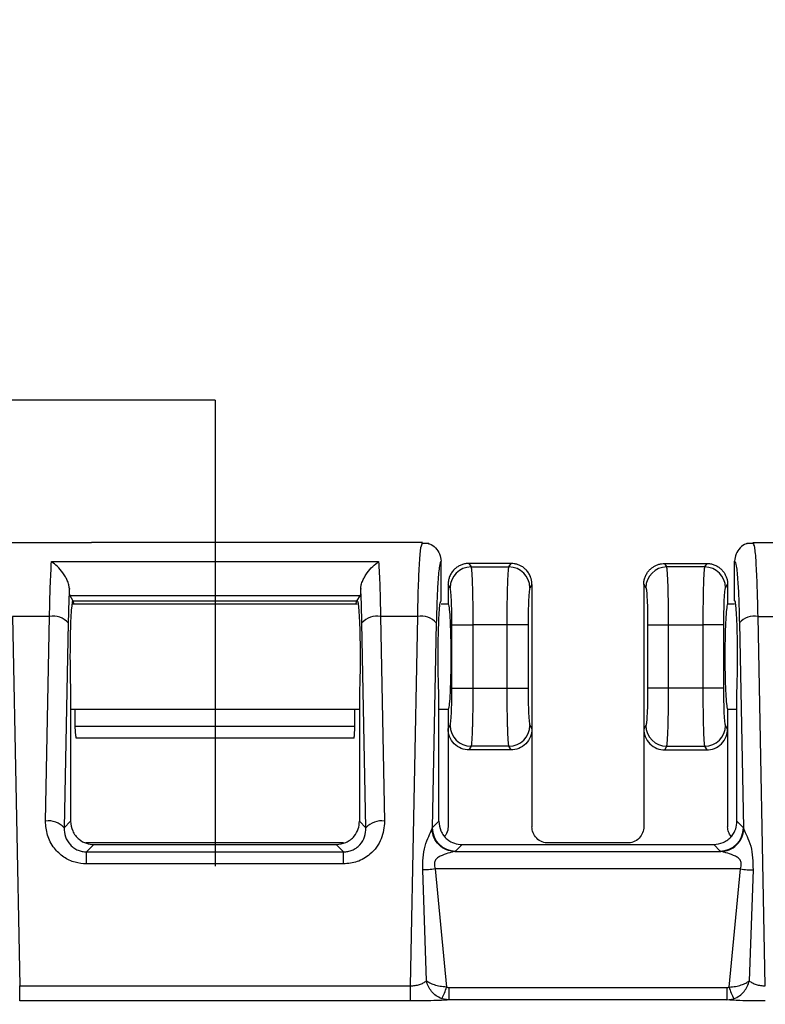
# Model space of a CAD drawing. Extents: x 0.3 to 16.8, y 0.3 to 10.8.
# Drawn here: x 2.6 to 3, y 6.6 to 7.1 of the extents above; entities that cross this region are included whole.
import ezdxf

# ---------------------------------------------------------------- set-up
doc = ezdxf.new("R2010")
doc.units = 0
doc.header["$MEASUREMENT"] = 0
doc.linetypes.add('PHANTOM', pattern=[0.49999999999999994, 0.25, -0.05, 0.05, -0.05, 0.05, -0.05])
doc.layers.get('0').update_dxf_attribs({"linetype": 'CONTINUOUS'})
doc.layers.add('LAYER0', color=7, linetype='CONTINUOUS')
doc.styles.add('SLDTEXTSTYLE0', font='TXT', dxfattribs={"width": 0.75})
doc.dimstyles.new('SLDDIMSTYLE0', dxfattribs={"dimtxt": 0.125, "dimasz": 0.13, "dimexe": 0, "dimexo": 0.0625, "dimgap": 0.03125, "dimtad": 0, "dimtih": 1, "dimtoh": 1, "dimlfac": 4, "dimrnd": 1e-09, "dimzin": 12, "dimtxsty": 'SLDTEXTSTYLE0', "dimsah": 1, "dimcen": 0.09, "dimazin": 3, "dimtfac": 1, "dimtofl": 0, "dimtmove": 0, "dimatfit": 3, "dimtolj": 1, "dimtzin": 12})

# ---------------------------------------------------------------- blocks, each defined once
blk = doc.blocks.new('_D_2')
at = {"layer": 'LAYER0'}
for p, q in [((1.3647208978, 6.5441815728), (1.3647208978, 7.3566908029)), ((4.1247208978, 6.5441815728), (4.1247208978, 7.3566908029)), ((1.3647208978, 7.2316908029), (2.4873899432, 7.2316908029)), ((4.1247208978, 7.2316908029), (2.9030149352, 7.2316908029))]:
    blk.add_line(p, q, dxfattribs=at)
for points in [[(1.3647208978, 7.2316908029), (1.4947208978, 7.2116908029), (1.4947208978, 7.2516908029)], [(4.1247208978, 7.2316908029), (3.9947208978, 7.2516908029), (3.9947208978, 7.2116908029)]]:
    blk.add_solid(points, dxfattribs=at)
at = {"layer": 'LAYER0', "insert": (2.4873899432, 7.2936055312), "char_height": 0.125, "attachment_point": 1, "style": 'SLDTEXTSTYLE0'}
blk.add_mtext('11.04', dxfattribs=at)

msp = doc.modelspace()

# ---------------------------------------------------------------- linework, layer by layer
at = {"color": 7, "linetype": 'CONTINUOUS'}
for p, q in [((2.7447208978, 6.9141298853), (2.2447208978, 6.9141298853)), ((2.6334846212, 6.8378158547), (2.6784846212, 6.8378158547)), ((2.8109323371, 6.8378158547), (2.6785094073, 6.8378158547)), ((2.8559571743, 6.8378158547), (2.8109571743, 6.8378158547)), ((2.8593522409, 6.8372308724), (2.8555743004, 6.8371889505)), ((2.8556081058, 6.8366311779), (2.8559571743, 6.8378158547)), ((3.0338674952, 6.8371889505), (3.0300895547, 6.8372308724)), ((3.0338336898, 6.8366311779), (3.0334846212, 6.8378158547)), ((3.0334846212, 6.8378158547), (3.0784846212, 6.8378158547)), ((2.6569671235, 6.8275261644), (2.832474672, 6.8275261644)), ((2.8659708978, 6.8065658547), (2.8659708978, 6.8278131824)), ((2.8809349507, 6.8265658547), (2.8820603353, 6.8246871567)), ((2.8809388058, 6.8265658547), (2.8809349507, 6.8265658547)), ((2.9035029897, 6.8265658547), (2.8809388058, 6.8265658547)), ((2.9023814602, 6.8246871567), (2.9035068448, 6.8265658547)), ((2.9035068448, 6.8265658547), (2.9035029897, 6.8265658547)), ((2.9870603353, 6.8246871567), (2.9859349507, 6.8265658547)), ((2.9859349507, 6.8265658547), (2.9859388058, 6.8265658547)), ((2.9859388058, 6.8265658547), (3.0085029897, 6.8265658547)), ((3.0085068448, 6.8265658547), (3.0073814602, 6.8246871567)), ((3.0085029897, 6.8265658547), (3.0085068448, 6.8265658547)), ((3.0234708978, 6.8065658547), (3.0234708978, 6.8278131824)), ((2.8820603353, 6.8246871567), (2.9023814602, 6.8246871567)), ((3.0073814602, 6.8246871567), (2.9870603353, 6.8246871567)), ((2.8697208978, 6.8153243931), (2.8697208978, 6.8153158138)), ((2.870825753, 6.8134799663), (2.8697208978, 6.8153243931)), ((2.8697208978, 6.8153158138), (2.8697208978, 6.8046908547)), ((2.9147208978, 6.8153243931), (2.9136160425, 6.8134799663)), ((2.9147208978, 6.8153243931), (2.9147208978, 6.8153158138)), ((2.9147208978, 6.8153158138), (2.9147208978, 6.7378073163)), ((2.9747208978, 6.8153243931), (2.9747208978, 6.8153158138)), ((2.9747208978, 6.8153243931), (2.975825753, 6.8134799663)), ((2.9747208978, 6.8153158138), (2.9747208978, 6.7378073163)), ((3.0186160425, 6.8134799663), (3.0197208978, 6.8153243931)), ((3.0197208978, 6.8153243931), (3.0197208978, 6.8153158138)), ((3.0197208978, 6.8153158138), (3.0197208978, 6.8046908547)), ((2.6684708978, 6.8066804498), (2.6669351706, 6.8092441669)), ((2.8225066249, 6.8092441669), (2.6669351706, 6.8092441669)), ((2.6684708978, 6.8066804498), (2.6684708978, 6.8065658547)), ((2.6686079269, 6.8064516956), (2.6684708978, 6.8066804498)), ((2.6686079269, 6.8064516956), (2.8208338686, 6.8064516956)), ((2.8208338686, 6.8064516956), (2.8209708978, 6.8066804498)), ((2.8209708978, 6.8066804498), (2.8225066249, 6.8092441669)), ((2.8209708978, 6.8066804498), (2.8209708978, 6.8065658547)), ((2.8209708978, 6.8046908547), (2.6684708978, 6.8046908547)), ((2.8697208978, 6.8046908547), (2.8659708978, 6.8046908547)), ((3.0234708978, 6.8046908547), (3.0197208978, 6.8046908547)), ((2.6359978368, 6.7981734301), (2.6399153281, 6.5999055091)), ((2.6559439587, 6.7981734301), (2.6359978368, 6.7981734301)), ((2.6537721692, 6.6882571164), (2.6559439587, 6.7981734301)), ((2.665930254, 6.7946456627), (2.6637584645, 6.684729349)), ((2.825683331, 6.684729349), (2.8235115415, 6.7946456627)), ((2.8334978368, 6.7981734301), (2.8356696264, 6.6882571164)), ((2.8534439587, 6.7981734301), (2.8334978368, 6.7981734301)), ((2.8495264675, 6.5999055091), (2.8534439587, 6.7981734301)), ((2.863430254, 6.7946456627), (2.8612584645, 6.684729349)), ((3.0260115415, 6.7946456627), (3.028183331, 6.684729349)), ((3.0399153281, 6.5999055091), (3.0359978368, 6.7981734301)), ((3.0359978368, 6.7981734301), (3.0559439587, 6.7981734301)), ((2.8717825558, 6.7595756371), (2.8717825558, 6.7935560723)), ((2.8717825558, 6.7935560723), (2.8830171381, 6.7935560723)), ((2.9014246574, 6.7935560723), (2.8830171381, 6.7935560723)), ((2.8830171381, 6.7935560723), (2.8830171381, 6.7595756371)), ((2.9014246574, 6.7595756371), (2.9014246574, 6.7935560723)), ((2.9126592397, 6.7935560723), (2.9014246574, 6.7935560723)), ((2.9126592397, 6.7935560723), (2.9126592397, 6.7595756371)), ((2.9767825558, 6.7935560723), (2.9767825558, 6.7595756371)), ((2.9767825558, 6.7935560723), (2.9880171381, 6.7935560723)), ((2.9880171381, 6.7935560723), (3.0064246574, 6.7935560723)), ((2.9880171381, 6.7595756371), (2.9880171381, 6.7935560723)), ((3.0064246574, 6.7935560723), (3.0064246574, 6.7595756371)), ((3.0176592397, 6.7935560723), (3.0064246574, 6.7935560723)), ((3.0176592397, 6.7595756371), (3.0176592397, 6.7935560723)), ((2.667226213, 6.7582372568), (2.667226213, 6.6881970975)), ((2.8222155825, 6.7582372568), (2.8222155825, 6.6881970975)), ((2.864726213, 6.6881970975), (2.864726213, 6.7582372568)), ((2.8717825558, 6.7595756371), (2.8830171381, 6.7595756371)), ((2.8830171381, 6.7595756371), (2.9014246574, 6.7595756371)), ((2.9014246574, 6.7595756371), (2.9126592397, 6.7595756371)), ((2.9880171381, 6.7595756371), (2.9767825558, 6.7595756371)), ((3.0064246574, 6.7595756371), (2.9880171381, 6.7595756371)), ((3.0176592397, 6.7595756371), (3.0064246574, 6.7595756371)), ((3.0247155825, 6.6881970975), (3.0247155825, 6.7582372568)), ((2.667226213, 6.7484408547), (2.8222155825, 6.7484408547)), ((2.6697155825, 6.7391527527), (2.6697155825, 6.7484408547)), ((2.819726213, 6.7391527527), (2.819726213, 6.7484408547)), ((2.864726213, 6.7484408547), (2.8697208978, 6.7484408547)), ((2.8697208978, 6.7484408547), (2.8697208978, 6.7378073163)), ((3.0197208978, 6.7484408547), (3.0247155825, 6.7484408547)), ((3.0197208978, 6.7484408547), (3.0197208978, 6.7378073163)), ((2.819726213, 6.7391527527), (2.6697155825, 6.7391527527)), ((2.6699890663, 6.7339343723), (2.6697155825, 6.7391527527)), ((2.8194527293, 6.7339343723), (2.819726213, 6.7391527527)), ((2.8697208978, 6.7378073163), (2.870825753, 6.7396517431)), ((2.8697208978, 6.7378073163), (2.8697208978, 6.68530786)), ((2.9136160425, 6.7396517431), (2.9147208978, 6.7378073163)), ((2.9147208978, 6.7378073163), (2.9147208978, 6.68530786)), ((2.975825753, 6.7396517431), (2.9747208978, 6.7378073163)), ((2.9747208978, 6.7378073163), (2.9747208978, 6.68530786)), ((3.0197208978, 6.7378073163), (3.0186160425, 6.7396517431)), ((3.0197208978, 6.7378073163), (3.0197208978, 6.68530786)), ((2.8192950064, 6.7329027527), (2.6701467891, 6.7329027527)), ((2.8820603353, 6.7284445528), (2.8809349507, 6.7265658547)), ((2.9035068448, 6.7265658547), (2.8809349507, 6.7265658547)), ((2.9023814602, 6.7284445528), (2.8820603353, 6.7284445528)), ((2.9035068448, 6.7265658547), (2.9023814602, 6.7284445528)), ((2.9859349507, 6.7265658547), (2.9870603353, 6.7284445528)), ((2.9859349507, 6.7265658547), (3.0085068448, 6.7265658547)), ((2.9870603353, 6.7284445528), (3.0073814602, 6.7284445528)), ((3.0073814602, 6.7284445528), (3.0085068448, 6.7265658547)), ((2.6637584645, 6.684729349), (2.667226213, 6.6881970975)), ((2.8222155825, 6.6881970975), (2.825683331, 6.684729349)), ((2.8612584645, 6.684729349), (2.864726213, 6.6881970975)), ((3.0247155825, 6.6881970975), (3.028183331, 6.684729349)), ((2.8136855596, 6.6765658547), (2.6753424581, 6.6765658547)), ((2.6797090822, 6.6757142283), (2.6757884263, 6.6717935724)), ((2.6797090822, 6.6757142283), (2.8097327133, 6.6757142283)), ((2.8136533693, 6.6717935724), (2.8097327133, 6.6757142283)), ((2.8772090822, 6.6757142283), (2.8737413337, 6.6722464798)), ((2.8772090822, 6.6757142283), (3.0122327133, 6.6757142283)), ((2.9659758945, 6.6765658547), (2.923465901, 6.6765658547)), ((3.0157004618, 6.6722464798), (3.0122327133, 6.6757142283)), ((2.6757884263, 6.6653350444), (2.6757884263, 6.6717935724)), ((2.6757884263, 6.6717935724), (2.8136533693, 6.6717935724)), ((2.8136533693, 6.6653350444), (2.8136533693, 6.6717935724)), ((2.8136533693, 6.6653350444), (2.6757884263, 6.6653350444)), ((2.8627964526, 6.662662284), (2.8688836888, 6.5992276258)), ((3.0205009773, 6.5992256982), (3.0266214312, 6.6626479059)), ((2.8581139653, 6.602578905), (2.8561141704, 6.6621271806)), ((3.0333172892, 6.6620894369), (3.0313069558, 6.6025966439)), ((2.6399153281, 6.591822833), (2.6399153281, 6.5999055091)), ((2.6399153281, 6.5999055091), (2.8495264675, 6.5999055091)), ((2.8495264675, 6.591822833), (2.8495264675, 6.5999055091)), ((2.8495264675, 6.591822833), (2.6399153281, 6.591822833)), ((2.8701562822, 6.5923250278), (2.8663588876, 6.5930066071)), ((3.0192524006, 6.5923277804), (3.02301213, 6.5929949203))]:
    msp.add_line(p, q, dxfattribs=at)
at = {"color": 7, "linetype": 'PHANTOM'}
msp.add_line((2.7447208978, 6.9141298853), (2.7447208978, 3.6845001177), dxfattribs=at)
at = {"color": 7, "linetype": 'CONTINUOUS', "flags": 128}
for points in [[(2.8733478424, 6.6720695005), (2.9532845205, 6.6720699412), (3.0160919107, 6.6720700903)], [(3.0266214312, 6.6626479057), (2.9348678017, 6.6626623535), (2.8627964526, 6.662662284)], [(2.8701524765, 6.599035357), (2.9536456998, 6.5990363572), (3.019247516, 6.5990373346)], [(3.0192524006, 6.5923277804), (2.9357585756, 6.5923261548), (2.8701562822, 6.5923250278)]]:
    msp.add_lwpolyline(points, dxfattribs=at)
at = {"color": 7, "linetype": 'CONTINUOUS'}
for centre, radius, start, end in [((2.882106736, 6.8134060268), 0.011281225247479, 90.2356632449, 179.6244689983), ((2.9023350596, 6.8134060268), 0.0112812252474812, 0.3755310017, 89.7643367551), ((2.987106736, 6.8134060268), 0.011281225247481, 90.2356632449, 179.6244689983), ((3.0073350596, 6.8134060268), 0.0112812252474801, 0.3755310017, 89.7643367551), ((2.6577942335, 6.7875127985), 0.0108200084238732, 41.2411043241, 99.8462528102), ((2.8316475621, 6.7875127985), 0.0108200084238808, 80.1537471898, 138.7588956759), ((2.8552942335, 6.7875127985), 0.0108200084238766, 41.2411043241, 99.8462528102), ((3.0341475621, 6.7875127985), 0.010820008423875, 80.1537471898, 138.7588956759), ((2.882106736, 6.7397256826), 0.0112812252474808, 180.3755310017, 269.7643367551), ((2.9023350596, 6.7397256826), 0.0112812252474781, 270.2356632449, 359.6244689983), ((2.987106736, 6.7397256826), 0.0112812252474777, 180.3755310017, 269.7643367551), ((3.0073350596, 6.7397256826), 0.011281225247481, 270.2356632449, 359.6244689983), ((2.6556224439, 6.6775964848), 0.0108200084238693, 41.2411043241, 99.8462528102), ((2.8338193516, 6.6775964848), 0.0108200084238677, 80.1537471898, 138.7588956759), ((2.873781462, 6.6847694773), 0.0125230618046665, 180.1835962936, 269.8164037064), ((3.0156603335, 6.6847694773), 0.0125230618046629, 270.1835962936, 359.8164037064), ((2.8377118295, 6.6082558965), 0.0324529622966167, 331.9729097415, 343.8474525311), ((6.5813129055, 6.5977849401), 3.711160639663262, 179.9806950936, 180.0842943969), ((5.9101485072, 6.5977871713), 2.890901261553249, 179.975222578, 180.108201636), ((3.0514142662, 6.6080630944), 0.0321516906046284, 195.9540156985, 207.9472742195)]:
    msp.add_arc(centre, radius, start, end, dxfattribs=at)
for points, knots in [([(2.858999764990415, 6.83721154432637), (2.859264817546509, 6.837167005906959), (2.860817791326526, 6.836906050123075), (2.863178736636121, 6.834998209023218), (2.865509403582438, 6.831763313809901), (2.865816774929917, 6.829132387441601), (2.86597089776677, 6.82781318238636)], [0, 0, 0, 0, 0.064159899326347, 0.3759203187867364, 0.6870725535120115, 1, 1, 1, 1]), ([(3.030442030543156, 6.837211544326318), (3.03017697798705, 6.837167005906907), (3.028624004207022, 6.836906050123022), (3.026263058897416, 6.834998209023161), (3.023932391951101, 6.831763313809843), (3.023625020603621, 6.829132387441542), (3.023470897766769, 6.827813182386301)], [0, 0, 0, 0, 0.0641598993287624, 0.3759203187883086, 0.6870725535127271, 1, 1, 1, 1]), ([(2.8534439586943, 6.798173430063446), (2.853557073042392, 6.803558920277965), (2.853792597804909, 6.814772495966807), (2.854404039760733, 6.827515554432743), (2.855040153135003, 6.835295935045707), (2.855462165893754, 6.836288076809432), (2.85560810577698, 6.836631177936447)], [0, 0, 0, 0, 0.2694476495909746, 0.5610392912281008, 0.848199199548736, 0.9999999999999999, 0.9999999999999999, 0.9999999999999999, 0.9999999999999999]), ([(3.035997836839238, 6.798173430063387), (3.035884722183687, 6.803558975752097), (3.035649199250634, 6.814772549364728), (3.035037752386824, 6.827515583018767), (3.034401642507863, 6.835295935219231), (3.033979629667876, 6.836288076853978), (3.033833689756558, 6.83663117793639)], [0, 0, 0, 0, 0.2694504761279208, 0.5610392936324019, 0.8481992003800731, 1, 1, 1, 1]), ([(2.6559439586943, 6.798173430063446), (2.65605900313656, 6.80374632458725), (2.656299001083451, 6.815372120824596), (2.6567383691596, 6.823364815456627), (2.656967123537082, 6.827526164412551)], [0, 0, 0, 0, 0.4793559434579618, 1, 1, 1, 1]), ([(2.666563249964625, 6.813163980655139), (2.666488532343165, 6.813808973952633), (2.666332583146514, 6.815155191680458), (2.665522542455881, 6.817339314089221), (2.66441453668476, 6.819522073218912), (2.66267922184612, 6.822210049942133), (2.660146712236332, 6.825208615441076), (2.658028237964368, 6.826752735871258), (2.656967123537082, 6.827526164412551)], [0, 0, 0, 0, 0.1199609965110014, 0.2503803074819594, 0.3680559707015986, 0.5009800807271185, 0.7500478326071728, 1, 1, 1, 1]), ([(2.822878545568914, 6.813163980655139), (2.822953273075026, 6.813808913261133), (2.823109255870318, 6.815155116231008), (2.823919159571747, 6.817339118485076), (2.825027171629865, 6.819521937281075), (2.826762480246164, 6.822209935033348), (2.829295082104814, 6.825208615359989), (2.831413557171237, 6.826752735844196), (2.832474671996457, 6.827526164412551)], [0, 0, 0, 0, 0.1199508812617718, 0.2503800103957875, 0.368031473415178, 0.5009799026311188, 0.7500477434013585, 1, 1, 1, 1]), ([(2.832474671996457, 6.827526164412551), (2.832703426373938, 6.823364815456627), (2.833142794450088, 6.815372120824596), (2.833382792396979, 6.80374632458725), (2.833497836839239, 6.798173430063446)], [0, 0, 0, 0, 0.5206440565420556, 1, 1, 1, 1]), ([(2.86597089776677, 6.82781318238636), (2.865670683320392, 6.827315501673972), (2.865056029566949, 6.826296558976256), (2.86429295237633, 6.817942830669758), (2.863732444900827, 6.807013295650014), (2.86352939680536, 6.798703235137174), (2.863430254041846, 6.794645662657526)], [0, 0, 0, 0, 0.2743041555469408, 0.5616054817697628, 0.7859440939507949, 1, 1, 1, 1]), ([(2.880934950721293, 6.82656585470219), (2.880605842044401, 6.826557439988886), (2.879948334793839, 6.82654062871833), (2.87897074958005, 6.826405878272978), (2.878010329085297, 6.826192585834099), (2.877074285476214, 6.825894986585135), (2.876169584534505, 6.825517900875266), (2.875302883919198, 6.825064051769586), (2.874480537294942, 6.824537450430555), (2.873708358464139, 6.823942307678344), (2.87270227258847, 6.823017078191654), (2.871556903309959, 6.821625259504899), (2.870546966823953, 6.819726396977697), (2.869859707683247, 6.817596592219958), (2.869769677553463, 6.816122876290505), (2.869720897766769, 6.81532439306207)], [0, 0, 0, 0, 0.0560122301300951, 0.1119036051508585, 0.1676780298050524, 0.2233394334508087, 0.2788917694315943, 0.334339014422756, 0.3896851677548748, 0.4449342507143358, 0.5000903058215235, 0.6221783988841902, 0.7495986685230076, 0.8643284912878421, 1, 1, 1, 1]), ([(2.914720897766769, 6.81532439306207), (2.914712251325076, 6.815658514652485), (2.914695469203993, 6.816307020614397), (2.914567815494548, 6.817242928156572), (2.914383216295692, 6.818107778781915), (2.914149133826508, 6.818899266147835), (2.913701481728532, 6.820097181199785), (2.912883280025282, 6.821625491765526), (2.911574690089963, 6.82321811107354), (2.91013772374399, 6.824449788235526), (2.908637352619012, 6.825375203785185), (2.90700528613359, 6.826051336290691), (2.905280374076456, 6.826484429966047), (2.904098775948625, 6.826538678473657), (2.903506844812246, 6.82656585470219)], [0, 0, 0, 0, 0.0568672989596897, 0.1103753348212669, 0.1605243719434842, 0.2073148324402513, 0.2507473379663963, 0.3781421436536284, 0.5002592552913064, 0.5995298323042257, 0.6991158693067221, 0.7990408124416898, 0.8993278700639371, 1, 1, 1, 1]), ([(2.974720901010143, 6.815324393059614), (2.974730031680957, 6.81566732315149), (2.974748184586917, 6.816349110704151), (2.974891612140053, 6.817357311948083), (2.975115260245563, 6.818337234836372), (2.975422621481558, 6.819281864018685), (2.975806210050694, 6.8201848822642), (2.976260913977543, 6.82104068773701), (2.976780564702201, 6.821844389370007), (2.977359040418362, 6.822591852325709), (2.978172851659513, 6.823479188975184), (2.979293079397134, 6.824440978155305), (2.980784276830138, 6.825364569849748), (2.982414832723849, 6.826044430854117), (2.984147267264176, 6.826483016449076), (2.985337362209208, 6.82653816301558), (2.985934950721518, 6.826565854045421)], [0, 0, 0, 0, 0.0583477446214748, 0.1160025525645863, 0.1729670077366425, 0.2292437898415854, 0.2848356787335518, 0.3397455589928716, 0.393976424736615, 0.447531384675058, 0.5004136674266838, 0.5986929965209903, 0.6977683320258102, 0.7976629201471314, 0.8983994386001879, 0.9999999999999999, 0.9999999999999999, 0.9999999999999999, 0.9999999999999999]), ([(3.008506844812021, 6.826565854045421), (3.008839443208878, 6.826557261584683), (3.009503059828625, 6.826540117485964), (3.010488287027604, 6.826402973188311), (3.011453432936884, 6.826186745107287), (3.0123913201526, 6.825886261907815), (3.013295141671528, 6.825507061274226), (3.01415850543031, 6.825052513707434), (3.014975461197331, 6.824527211600107), (3.015740578627574, 6.823935920338541), (3.016627518410084, 6.82311963111033), (3.017579179722075, 6.822009135437213), (3.018494504446296, 6.820539892284278), (3.019181886852158, 6.818910700398884), (3.019634121564144, 6.81715442405737), (3.01969176209423, 6.815938792394075), (3.019720894523396, 6.815324393059614)], [0, 0, 0, 0, 0.0565889732302554, 0.1129090924212068, 0.1689640870100465, 0.2247577396389088, 0.2802938863904457, 0.3355764169921577, 0.3906092749878738, 0.4453964578746258, 0.4999420172035349, 0.5955420743903785, 0.6933306469716191, 0.7933255689810322, 0.8955434966841161, 1, 1, 1, 1]), ([(3.023470897766769, 6.827813182386301), (3.023771112213146, 6.827315501673913), (3.024385765966589, 6.826296558976198), (3.025148843157208, 6.817942830669701), (3.02570935063271, 6.807013295649957), (3.025912398728178, 6.798703235137117), (3.026011541491693, 6.794645662657468)], [0, 0, 0, 0, 0.274304155546935, 0.5616054817697468, 0.7859440939507822, 1, 1, 1, 1]), ([(2.882060335299386, 6.824687156653218), (2.882080230382094, 6.824625247038625), (2.882119511860862, 6.824503010743009), (2.88217675066694, 6.82419739186775), (2.882231780448052, 6.823814726779287), (2.88228454009648, 6.823354594417586), (2.882335045401276, 6.822827554043552), (2.88238329237318, 6.822241105713236), (2.882429282115508, 6.821603241981694), (2.882473014430991, 6.820921485531551), (2.882514489478394, 6.820203095729352), (2.882553707298882, 6.819454984081183), (2.882590668120542, 6.818683711822834), (2.882625371641415, 6.817895475296436), (2.882657819488599, 6.817096095515508), (2.882688006565029, 6.816291031836118), (2.882715951575113, 6.815485326387915), (2.882760056819746, 6.814106476591702), (2.882816220804992, 6.812051269005071), (2.882878139547802, 6.809194823236607), (2.882928770724132, 6.806195278136632), (2.882968235411631, 6.803094172615356), (2.882996230507007, 6.799931399852642), (2.88301382739734, 6.796745138642815), (2.883016039830299, 6.794613995392165), (2.883017138106464, 6.793556072337851)], [0, 0, 0, 0, 0.0386786974750765, 0.076368440180955, 0.1130692149451562, 0.1487810097113922, 0.1835038136063349, 0.2172376170161957, 0.2499824116748514, 0.2817381907656889, 0.312504949039836, 0.3422826829540049, 0.3710713908320281, 0.3988710730551047, 0.4256817322871593, 0.4515033737433253, 0.4763360055119143, 0.5001796389431097, 0.574558235398596, 0.6479438073334126, 0.7203370017802645, 0.7917384949262782, 0.86214899370675, 0.931569237509628, 1, 1, 1, 1]), ([(2.901424657427075, 6.793556072337851), (2.90142497364408, 6.794123804269754), (2.901425608550795, 6.795263707594368), (2.901430697355647, 6.796975104159421), (2.901438805884994, 6.798689356322068), (2.901450237879139, 6.800400910649516), (2.901464911006408, 6.80210401612787), (2.901482847597052, 6.803792740988254), (2.901504041564121, 6.805460990730556), (2.901528494709817, 6.807102528277452), (2.901556205989759, 6.808710995546435), (2.901587177804715, 6.810279938383162), (2.901621401532304, 6.811802827670034), (2.901658909605216, 6.813273103554049), (2.901702341589791, 6.814779963615753), (2.901754339302075, 6.816338421927748), (2.901817120926612, 6.81794401104917), (2.901888879634066, 6.819504953592229), (2.901969667721704, 6.820972636407248), (2.902059461392409, 6.822295075756919), (2.902158322406111, 6.823404942583121), (2.902266026223304, 6.824271095560016), (2.902342306567201, 6.8245460343154), (2.902381460234152, 6.824687156653218)], [0, 0, 0, 0, 0.0367334852568895, 0.0737542132403467, 0.1110623126615105, 0.1486579092284918, 0.1865411257358389, 0.2247120821508044, 0.2631708956963858, 0.3019176809314174, 0.3409525498278087, 0.3802756118449527, 0.4198869740015932, 0.4597867409450897, 0.4999750150182865, 0.5486393828732126, 0.6012584043528129, 0.6578317939773517, 0.7183591996587059, 0.7828402107211013, 0.8512743636055325, 0.923661146017182, 1, 1, 1, 1]), ([(2.988017138106464, 6.793556072337851), (2.988017138106459, 6.797419985973255), (2.987992836799439, 6.801281580169722), (2.987898906750305, 6.808482941898712), (2.987829307424525, 6.811819899390262), (2.987654220334599, 6.817516633261419), (2.987548787402987, 6.81987462557817), (2.987316352360875, 6.823292065443328), (2.987189441589334, 6.824350394364662), (2.987060335299387, 6.82468715665322)], [0, 0, 0, 0, 0.25, 0.25, 0.5, 0.5, 0.75, 0.75, 1, 1, 1, 1]), ([(3.007381460234152, 6.82468715665322), (3.007252353944204, 6.824350394364662), (3.007125443172664, 6.823292065443328), (3.006893008130552, 6.819874625578171), (3.00678757519894, 6.817516633261419), (3.006612488109015, 6.811819899390267), (3.006542888783235, 6.808482941898741), (3.0064489587341, 6.801281580169691), (3.006424657427079, 6.797419985973274), (3.006424657427075, 6.793556072337851)], [0, 0, 0, 0, 0.25, 0.25, 0.5, 0.5, 0.75, 0.75, 1, 1, 1, 1]), ([(2.666563249964625, 6.813163980655139), (2.666416388430239, 6.810054667960465), (2.666154166570492, 6.80450297765065), (2.665998664637408, 6.797657306505264), (2.665930254041846, 6.794645662657526)], [0, 0, 0, 0, 0.560065947694845, 1, 1, 1, 1]), ([(2.66693517060777, 6.809244166866675), (2.666853528580168, 6.809577647120791), (2.666707770328975, 6.81017302060765), (2.666607400640898, 6.812250248466627), (2.666563249964625, 6.813163980655139)], [0, 0, 0, 0, 0.5601194233163452, 1, 1, 1, 1]), ([(2.822878545568914, 6.813163980655139), (2.822820258205835, 6.812022884043264), (2.822716152805387, 6.809984803858223), (2.822570658650969, 6.809470512619212), (2.822506624925769, 6.809244166866675)], [0, 0, 0, 0, 0.5598879868660137, 1, 1, 1, 1]), ([(2.823511541491693, 6.794645662657526), (2.823421592073218, 6.798464012746762), (2.823260948752625, 6.805283316839259), (2.82299540343088, 6.810755743580715), (2.822878545568914, 6.813163980655139)], [0, 0, 0, 0, 0.5599325147322057, 1, 1, 1, 1]), ([(2.871782555840475, 6.793556072337851), (2.871782555840475, 6.79580803969657), (2.871762055009002, 6.798218105488721), (2.871670385416476, 6.802898070164082), (2.87159897302254, 6.805156466651747), (2.871415390204605, 6.808979286328581), (2.871303707046371, 6.810533562984562), (2.871067363335329, 6.812683952724991), (2.87094332453764, 6.813283694411894), (2.870825753033397, 6.813479966299687)], [0, 0, 0, 0, 0.2499999999999998, 0.2499999999999998, 0.4999999999999999, 0.4999999999999999, 0.7499999999999999, 0.7499999999999999, 1, 1, 1, 1]), ([(2.913616042500141, 6.813479966299687), (2.913498470995899, 6.813283694411894), (2.913374432198209, 6.812683952724993), (2.913138088487167, 6.810533562984562), (2.913026405328933, 6.808979286328584), (2.912842822510998, 6.805156466651747), (2.912771410117063, 6.802898070164082), (2.912679740524537, 6.798218105488723), (2.912659239693063, 6.79580803969657), (2.912659239693063, 6.793556072337851)], [0, 0, 0, 0, 0.25, 0.25, 0.5, 0.5, 0.75, 0.75, 1, 1, 1, 1]), ([(2.975825753033397, 6.813479966299687), (2.975943324537639, 6.813283694411894), (2.976067363335329, 6.812683952724993), (2.976303707046372, 6.810533562984562), (2.976415390204606, 6.808979286328584), (2.97659897302254, 6.805156466651747), (2.976670385416476, 6.802898070164082), (2.976762055009002, 6.798218105488723), (2.976782555840475, 6.79580803969657), (2.976782555840475, 6.793556072337851)], [0, 0, 0, 0, 0.25, 0.25, 0.5, 0.5, 0.75, 0.75, 1, 1, 1, 1]), ([(3.017659239693064, 6.793556072337851), (3.017659239693064, 6.79580803969657), (3.017679740524537, 6.798218105488721), (3.017771410117063, 6.802898070164082), (3.017842822510999, 6.805156466651747), (3.018026405328934, 6.808979286328581), (3.018138088487167, 6.810533562984562), (3.018374432198209, 6.812683952724991), (3.018498470995899, 6.813283694411894), (3.018616042500141, 6.813479966299687)], [0, 0, 0, 0, 0.2499999999999998, 0.2499999999999998, 0.4999999999999999, 0.4999999999999999, 0.7499999999999999, 0.7499999999999999, 1, 1, 1, 1]), ([(2.668470897766769, 6.806565854702191), (2.668345104978436, 6.806397359557714), (2.668077842679376, 6.806039370834429), (2.667681652523453, 6.802948680017963), (2.667315116393521, 6.797583631613811), (2.667037337527567, 6.790010119218786), (2.666892767740481, 6.781186549953333), (2.666894082217403, 6.77237041391982), (2.667007927928369, 6.764495937851967), (2.667156351129769, 6.760240340208001), (2.667226213008797, 6.758237256828924)], [0, 0, 0, 0, 0.107933262060604, 0.2293175319954929, 0.3616524932651521, 0.5001988180901298, 0.6386993821558024, 0.7709206654883255, 0.8921737800796664, 1, 1, 1, 1]), ([(2.669003943182835, 6.804690854702192), (2.668991573464271, 6.804808801269802), (2.66886976965996, 6.805970213355698), (2.668731844858507, 6.806223832581006), (2.668607926934645, 6.806451695644942)], [0, 0, 0, 0, 0.1015544517248646, 1, 1, 1, 1]), ([(2.820437852350703, 6.804690854702192), (2.820450222069268, 6.804808801269802), (2.820572025873579, 6.805970213355698), (2.820709950675032, 6.806223832581006), (2.820833868598894, 6.806451695644942)], [0, 0, 0, 0, 0.1015544517247796, 1, 1, 1, 1]), ([(2.820970897766769, 6.806565854702191), (2.821096690555102, 6.806397359557712), (2.821363952854162, 6.806039370834428), (2.821760143010086, 6.802948680017963), (2.822126679140017, 6.797583631613811), (2.822404458005971, 6.790010119218786), (2.822549027793058, 6.781186549953331), (2.822547713316136, 6.77237041391982), (2.82243386760517, 6.764495937851967), (2.822285444403769, 6.760240340208001), (2.822215582524742, 6.758237256828924)], [0, 0, 0, 0, 0.1079332620606062, 0.2293175319954911, 0.3616524932651534, 0.5001988180901318, 0.6386993821558091, 0.7709206654883247, 0.8921737800796623, 0.9999999999999999, 0.9999999999999999, 0.9999999999999999, 0.9999999999999999]), ([(2.864726213008797, 6.758237256828924), (2.864656351129769, 6.760240340208001), (2.864507927928369, 6.764495937851967), (2.864394082217403, 6.77237041391982), (2.864392767740481, 6.781186549953331), (2.864537337527567, 6.790010119218786), (2.864815116393521, 6.797583631613811), (2.865181652523453, 6.802948680017963), (2.865577842679376, 6.806039370834428), (2.865845104978436, 6.806397359557712), (2.86597089776677, 6.806565854702191)], [0, 0, 0, 0, 0.1078262199203374, 0.2290793345116748, 0.3613006178441984, 0.4998011819098716, 0.6383475067348496, 0.7706824680045091, 0.8920667379393936, 1, 1, 1, 1]), ([(3.024715582524742, 6.758237256828864), (3.02478544440377, 6.760240340207942), (3.02493386760517, 6.764495937851907), (3.025047713316136, 6.772370413919762), (3.025049027793058, 6.781186549953273), (3.024904458005971, 6.79001011921873), (3.024626679140017, 6.797583631613754), (3.024260143010086, 6.802948680017907), (3.023863952854162, 6.806039370834369), (3.023596690555102, 6.806397359557654), (3.023470897766769, 6.806565854702132)], [0, 0, 0, 0, 0.107826219920343, 0.2290793345116865, 0.3613006178442123, 0.4998011819098874, 0.6383475067348603, 0.7706824680045155, 0.8920667379393967, 1, 1, 1, 1]), ([(2.869720897766769, 6.804690854702191), (2.869843728499464, 6.804690854702191), (2.869982674624288, 6.80440585470219), (2.870284543432958, 6.802725854702191), (2.870448055704321, 6.801315854702191), (2.87076250238002, 6.796815854702191), (2.870912653387792, 6.793693882383852), (2.871075861004937, 6.78785478203783), (2.871119743573713, 6.7857256180158), (2.871179283772661, 6.781252245234735), (2.871194866559105, 6.77890960470219), (2.871194866559105, 6.774222104702191), (2.871179283772661, 6.771879464169646), (2.871119743573713, 6.767406091388581), (2.871075861004937, 6.765276927366551), (2.870912653387792, 6.75943782702053), (2.87076250238002, 6.756315854702191), (2.870448055704321, 6.751815854702191), (2.870284543432958, 6.750405854702191), (2.869982674624288, 6.748725854702192), (2.869843728499464, 6.748440854702192), (2.869720897766769, 6.74844085470219)], [0, 0, 0, 0, 0.1249999999999933, 0.1249999999999933, 0.2499999999999865, 0.2499999999999865, 0.3749999999999797, 0.3749999999999797, 0.4374999999999797, 0.4374999999999797, 0.4999999999999797, 0.4999999999999797, 0.5624999999999797, 0.5624999999999797, 0.6249999999999796, 0.6249999999999796, 0.7499999999999863, 0.7499999999999863, 0.8749999999999932, 0.8749999999999932, 1, 1, 1, 1]), ([(3.019720897766769, 6.804690854702191), (3.019598067034075, 6.804690854702191), (3.019459120909251, 6.80440585470219), (3.01915725210058, 6.802725854702191), (3.018993739829217, 6.801315854702191), (3.018679293153519, 6.796815854702191), (3.018529142145746, 6.793693882383852), (3.018365934528601, 6.78785478203783), (3.018322051959826, 6.7857256180158), (3.018262511760877, 6.781252245234735), (3.018246928974433, 6.77890960470219), (3.018246928974433, 6.774222104702191), (3.018262511760878, 6.771879464169646), (3.018322051959826, 6.767406091388581), (3.018365934528602, 6.765276927366551), (3.018529142145746, 6.75943782702053), (3.018679293153519, 6.756315854702191), (3.018993739829217, 6.751815854702191), (3.01915725210058, 6.750405854702191), (3.019459120909251, 6.748725854702192), (3.019598067034075, 6.748440854702192), (3.019720897766769, 6.74844085470219)], [0, 0, 0, 0, 0.1249999999999933, 0.1249999999999933, 0.2499999999999865, 0.2499999999999865, 0.3749999999999797, 0.3749999999999797, 0.4374999999999797, 0.4374999999999797, 0.4999999999999797, 0.4999999999999797, 0.5624999999999797, 0.5624999999999797, 0.6249999999999796, 0.6249999999999796, 0.7499999999999863, 0.7499999999999863, 0.8749999999999932, 0.8749999999999932, 1, 1, 1, 1]), ([(2.870825753033397, 6.739651743104697), (2.87094332453764, 6.739848014992489), (2.871067363335329, 6.740447756679392), (2.871303707046371, 6.74259814641982), (2.871415390204605, 6.7441524230758), (2.87159897302254, 6.747975242752636), (2.871670385416476, 6.750233639240301), (2.871762055009002, 6.754913603915661), (2.871782555840475, 6.757323669707813), (2.871782555840475, 6.759575637066531)], [0, 0, 0, 0, 0.25, 0.25, 0.5, 0.5, 0.75, 0.75, 1, 1, 1, 1]), ([(2.883017138106464, 6.759575637066531), (2.883016821889459, 6.759007905135319), (2.883016186982744, 6.757868001811972), (2.883011098177892, 6.756156605248626), (2.883002989648543, 6.754442353087319), (2.882991557654399, 6.752730798760827), (2.882976884527129, 6.751027693283052), (2.882958947936484, 6.749338968422877), (2.882937753969415, 6.747670718680428), (2.882913300823719, 6.746029181133053), (2.882885589543777, 6.744420713863279), (2.882854617728821, 6.742851771025491), (2.882820394001231, 6.741328881737325), (2.882782885928318, 6.739858605851831), (2.882739453943803, 6.73835174579033), (2.882687456231617, 6.736793287479685), (2.88262467460719, 6.735187698360136), (2.882552915899805, 6.733626755817678), (2.882472127812188, 6.732159073002205), (2.88238233414146, 6.730836633651314), (2.882283473127688, 6.72972676682352), (2.88217576931038, 6.728860613845034), (2.882099488966391, 6.728585675089224), (2.882060335299386, 6.728444552751164)], [0, 0, 0, 0, 0.0367334852122163, 0.0737542131584423, 0.1110623125498219, 0.1486579090944607, 0.1865411255869248, 0.2247120819944542, 0.2631708955400411, 0.3019176807825279, 0.3409525496938137, 0.3802756117333085, 0.4198869739197418, 0.4597867409004697, 0.4999750150183484, 0.5486393827699105, 0.6012584041756899, 0.6578317937559455, 0.7183591994225449, 0.782840210499718, 0.851274363428437, 0.9236611459138863, 0.9999999999999999, 0.9999999999999999, 0.9999999999999999, 0.9999999999999999]), ([(2.902381460234152, 6.728444552751164), (2.902361565151372, 6.728506462366016), (2.902322283672469, 6.728628698662122), (2.902265044866202, 6.728934317538902), (2.90221001508493, 6.729316982629207), (2.902157255436372, 6.729777114992957), (2.902106750131474, 6.730304155369072), (2.902058503159498, 6.73089060370136), (2.902012513417125, 6.731528467434624), (2.901968781101628, 6.732210223886121), (2.901927306054239, 6.732928613689188), (2.901888088233794, 6.733676725337639), (2.901851127412206, 6.734447997595604), (2.901816423891435, 6.735236234120872), (2.90178397604438, 6.736035613899861), (2.901753788968109, 6.736840677576452), (2.901725843958211, 6.737646383020951), (2.901681738713726, 6.739025232816547), (2.90162557472858, 6.741080440405663), (2.90156365598576, 6.743936886179927), (2.901513024809427, 6.746936431283416), (2.901473560121922, 6.750037536805372), (2.901445565026543, 6.753200309565595), (2.901427968136204, 6.75638657076962), (2.901425755703241, 6.758517714015237), (2.901424657427075, 6.759575637066531)], [0, 0, 0, 0, 0.0386786976154842, 0.0763684404430526, 0.113069215310227, 0.1487810101607151, 0.1835038141211901, 0.2172376175778643, 0.2499824122646103, 0.2817381913648159, 0.312504949629609, 0.3422826835157003, 0.3710713913469215, 0.3988710735044729, 0.4256817326522794, 0.4515033740054713, 0.4763360056523642, 0.5001796389431354, 0.574558235593688, 0.6479438076585693, 0.7203370021704649, 0.7917384953165003, 0.8621489940319462, 0.9315692377047512, 1, 1, 1, 1]), ([(2.912659239693063, 6.759575637066531), (2.912659239693063, 6.757323669707813), (2.912679740524537, 6.754913603915661), (2.912771410117063, 6.750233639240301), (2.912842822510998, 6.747975242752636), (2.913026405328933, 6.744152423075799), (2.913138088487167, 6.742598146419821), (2.913374432198209, 6.740447756679391), (2.913498470995899, 6.739848014992489), (2.913616042500141, 6.739651743104697)], [0, 0, 0, 0, 0.25, 0.25, 0.5, 0.5, 0.75, 0.75, 1, 1, 1, 1]), ([(2.976782555840475, 6.759575637066531), (2.976782555840475, 6.757323669707813), (2.976762055009002, 6.754913603915661), (2.976670385416476, 6.750233639240301), (2.97659897302254, 6.747975242752636), (2.976415390204605, 6.744152423075799), (2.976303707046371, 6.742598146419821), (2.976067363335329, 6.740447756679391), (2.975943324537639, 6.739848014992489), (2.975825753033397, 6.739651743104697)], [0, 0, 0, 0, 0.25, 0.25, 0.5, 0.5, 0.75, 0.75, 1, 1, 1, 1]), ([(2.987060335299387, 6.728444552751164), (2.987189441589335, 6.728781315039721), (2.987316352360875, 6.729839643961055), (2.987548787402987, 6.733257083826214), (2.987654220334599, 6.735615076142966), (2.987829307424525, 6.741311810014118), (2.987898906750305, 6.744648767505671), (2.987992836799439, 6.75185012923466), (2.988017138106459, 6.755711723431128), (2.988017138106464, 6.759575637066531)], [0, 0, 0, 0, 0.25, 0.25, 0.5, 0.5, 0.75, 0.75, 1, 1, 1, 1]), ([(3.006424657427075, 6.759575637066531), (3.006424657427079, 6.75571172343113), (3.0064489587341, 6.751850129234659), (3.006542888783235, 6.744648767505674), (3.006612488109015, 6.741311810014117), (3.00678757519894, 6.735615076142966), (3.006893008130552, 6.733257083826213), (3.007125443172664, 6.729839643961055), (3.007252353944204, 6.728781315039721), (3.007381460234152, 6.728444552751164)], [0, 0, 0, 0, 0.25, 0.25, 0.5, 0.5, 0.75, 0.75, 1, 1, 1, 1]), ([(3.018616042500141, 6.739651743104697), (3.018498470995899, 6.739848014992489), (3.018374432198209, 6.740447756679392), (3.018138088487167, 6.74259814641982), (3.018026405328933, 6.7441524230758), (3.017842822510999, 6.747975242752636), (3.017771410117063, 6.750233639240301), (3.017679740524537, 6.754913603915661), (3.017659239693064, 6.757323669707813), (3.017659239693064, 6.759575637066531)], [0, 0, 0, 0, 0.25, 0.25, 0.5, 0.5, 0.75, 0.75, 1, 1, 1, 1]), ([(2.880934950721293, 6.726565854702192), (2.879610351202015, 6.726565854702192), (2.878182990101618, 6.726807276910351), (2.875421633234521, 6.727901926238356), (2.874096129308458, 6.728758817306434), (2.871908513537614, 6.730951779910677), (2.871053711722574, 6.732280523550383), (2.869961731344587, 6.735048629552918), (2.869720897766769, 6.736479479319883), (2.869720897766769, 6.737807316342312)], [0, 0, 0, 0, 0.25, 0.25, 0.5, 0.5, 0.75, 0.75, 1, 1, 1, 1]), ([(2.914720897766769, 6.737807316342312), (2.914720897766769, 6.736479479319883), (2.914480064188952, 6.735048629552918), (2.913388083810965, 6.732280523550382), (2.912533281995925, 6.730951779910677), (2.91034566622508, 6.728758817306433), (2.909020162299018, 6.727901926238356), (2.90625880543192, 6.726807276910351), (2.904831444331524, 6.726565854702191), (2.903506844812246, 6.726565854702192)], [0, 0, 0, 0, 0.25, 0.25, 0.5, 0.5, 0.75, 0.75, 1, 1, 1, 1]), ([(2.974720897766769, 6.737807316342312), (2.974720897766769, 6.736479479319883), (2.974961731344587, 6.735048629552918), (2.976053711722574, 6.732280523550382), (2.976908513537614, 6.730951779910677), (2.979096129308458, 6.728758817306433), (2.98042163323452, 6.727901926238356), (2.983182990101618, 6.726807276910351), (2.984610351202015, 6.726565854702191), (2.985934950721293, 6.726565854702192)], [0, 0, 0, 0, 0.25, 0.25, 0.5, 0.5, 0.75, 0.75, 1, 1, 1, 1]), ([(3.008506844812246, 6.726565854702192), (3.009831444331524, 6.726565854702192), (3.01125880543192, 6.726807276910351), (3.014020162299018, 6.727901926238356), (3.015345666225081, 6.728758817306434), (3.017533281995925, 6.730951779910677), (3.018388083810965, 6.732280523550382), (3.019480064188952, 6.735048629552918), (3.019720897766769, 6.736479479319883), (3.019720897766769, 6.737807316342312)], [0, 0, 0, 0, 0.25, 0.25, 0.5, 0.5, 0.75, 0.75, 1, 1, 1, 1]), ([(2.669989066252001, 6.733934372314274), (2.670004632416754, 6.733740726247041), (2.670032432812292, 6.73339488400851), (2.670111842834588, 6.733053143710132), (2.670146789119367, 6.732902752695973)], [0, 0, 0, 0, 0.5599260172923118, 1, 1, 1, 1]), ([(2.819295006414172, 6.732902752695972), (2.819338327653949, 6.733094277044319), (2.819415697231042, 6.733436329993651), (2.819441412611742, 6.733782174949785), (2.819452729281538, 6.733934372314274)], [0, 0, 0, 0, 0.5599260252585676, 1, 1, 1, 1]), ([(2.6757884262681, 6.665335044422255), (2.673709961056348, 6.665507403446891), (2.669374836751341, 6.665866898420711), (2.663284681707732, 6.66884531596468), (2.657976437399851, 6.673822354413891), (2.654332001889709, 6.680588214372883), (2.653955318290308, 6.685748237218054), (2.653772169171556, 6.688257116389669)], [0, 0, 0, 0, 0.1700517540755145, 0.3546826225589755, 0.5494563088939045, 0.7809390158849614, 1, 1, 1, 1]), ([(2.663758464519102, 6.68472934898375), (2.663860865592176, 6.683120396709183), (2.664066613062354, 6.679887638983184), (2.666290504216068, 6.676153645168356), (2.668907636487267, 6.673852917823948), (2.67110304226932, 6.672654496500559), (2.673426507238108, 6.671922050714576), (2.675004370150069, 6.671836221682347), (2.6757884262681, 6.671793572363883)], [0, 0, 0, 0, 0.2677703841182086, 0.538012712828562, 0.6661897592612379, 0.7846840133528706, 0.8930072978071326, 1, 1, 1, 1]), ([(2.667226213008797, 6.688197097473445), (2.66744591930453, 6.68642710895404), (2.667902894764786, 6.682745642678319), (2.671278409920216, 6.678557758306503), (2.675478435954568, 6.676122329003166), (2.678335486351876, 6.675846729427654), (2.679709082193229, 6.675714228289012)], [0, 0, 0, 0, 0.270385822978741, 0.5623857317802193, 0.7896063928343414, 1, 1, 1, 1]), ([(2.809732713340309, 6.675714228289012), (2.811502701859716, 6.675933934584745), (2.815184168135434, 6.676390910045003), (2.819372052507251, 6.679766425200431), (2.821807481810587, 6.683966451234784), (2.822083081386099, 6.686823501632092), (2.822215582524742, 6.688197097473445)], [0, 0, 0, 0, 0.2703858229787521, 0.5623857317802097, 0.7896063928343233, 1, 1, 1, 1]), ([(2.835669626361982, 6.688257116389668), (2.835349797342825, 6.685024835637711), (2.834695480902234, 6.6784121322558), (2.828862051237614, 6.670663596801191), (2.82130682498328, 6.666094714748342), (2.816125782011225, 6.665580452335498), (2.813653369265438, 6.665335044422255)], [0, 0, 0, 0, 0.2816342809800393, 0.5761764231562452, 0.797749831644814, 1, 1, 1, 1]), ([(2.813653369265438, 6.671793572363883), (2.814437366988451, 6.671836216173015), (2.816015225955873, 6.671922040295546), (2.818338591518791, 6.672654433978951), (2.820534060640772, 6.673852847090293), (2.823151237910393, 6.67615355173827), (2.825375181580826, 6.67988763867858), (2.825580929645486, 6.68312039660796), (2.825683331014436, 6.68472934898375)], [0, 0, 0, 0, 0.1069849335412227, 0.2153158508145152, 0.3337932903625585, 0.4619871985330712, 0.732229571766253, 1, 1, 1, 1]), ([(2.856114170417372, 6.662127180564501), (2.856204029923653, 6.666536065386587), (2.856338997550712, 6.67315814408525), (2.85944768221026, 6.680469274995622), (2.860529720502672, 6.682785858713878), (2.861069369011138, 6.683941216113945)], [0, 0, 0, 0, 0.4996420425025739, 0.7504548338478216, 1, 1, 1, 1]), ([(2.861069369011138, 6.683941216113945), (2.861117524435596, 6.684087873539503), (2.861203609669591, 6.684350046263306), (2.861241687248097, 6.684613339832507), (2.861258464519103, 6.684729348983768)], [0, 0, 0, 0, 0.5593923861684886, 1, 1, 1, 1]), ([(2.873347407329163, 6.672069374980522), (2.871853460586545, 6.672245093824299), (2.868752015697464, 6.672609887490901), (2.864710572721715, 6.675341503667005), (2.861825953603398, 6.679306813069008), (2.861315332179832, 6.682434586888873), (2.861069369011139, 6.683941216113944)], [0, 0, 0, 0, 0.2408468949227789, 0.500000000000042, 0.7591531050772857, 1, 1, 1, 1]), ([(2.864726213008797, 6.688197097473463), (2.86494591930453, 6.686427108954057), (2.865402894764786, 6.682745642678337), (2.868778409920217, 6.678557758306517), (2.872978435954568, 6.676122329003177), (2.875835486351877, 6.675846729427658), (2.877209082193231, 6.675714228289012)], [0, 0, 0, 0, 0.270385822978665, 0.5623857317801638, 0.7896063928343408, 1, 1, 1, 1]), ([(2.869720897766769, 6.685307860017303), (2.869629230326306, 6.684028826084536), (2.869495196520607, 6.682158655119141), (2.868287431741664, 6.680785648147042), (2.867905672800505, 6.68035165827003)], [0, 0, 0, 0, 0.6839128381492696, 1, 1, 1, 1]), ([(2.923465900993784, 6.676565854702191), (2.922434508333288, 6.676565854702191), (2.92132221122705, 6.676753614116712), (2.919169107577307, 6.677605399213954), (2.918134957991154, 6.678272299620101), (2.916427927878961, 6.679978744538009), (2.915760798771438, 6.681012539602928), (2.91490872156997, 6.683164905138013), (2.914720897766769, 6.684276820932932), (2.914720897766769, 6.685307860017305)], [0, 0, 0, 0, 0.25, 0.25, 0.5, 0.5, 0.75, 0.75, 1, 1, 1, 1]), ([(2.974720897766769, 6.685307860017303), (2.974720897766769, 6.68427682093293), (2.974533073963569, 6.683164905138013), (2.973680996762101, 6.681012539602928), (2.973013867654577, 6.679978744538012), (2.971306837542385, 6.678272299620101), (2.970272687956231, 6.677605399213955), (2.968119584306489, 6.676753614116712), (2.967007287200251, 6.676565854702192), (2.965975894539755, 6.676565854702191)], [0, 0, 0, 0, 0.25, 0.25, 0.5, 0.5, 0.75, 0.75, 1, 1, 1, 1]), ([(3.012232713340311, 6.675714228289051), (3.014002701859717, 6.675933934584784), (3.017684168135435, 6.676390910045039), (3.021872052507251, 6.679766425200469), (3.024307481810587, 6.683966451234821), (3.024583081386099, 6.686823501632129), (3.024715582524742, 6.688197097473482)], [0, 0, 0, 0, 0.2703858229787291, 0.5623857317801835, 0.7896063928343062, 1, 1, 1, 1]), ([(3.016091318058562, 6.672070261757331), (3.0175856935533, 6.672245988748092), (3.02068807315741, 6.672610804575137), (3.024730524618289, 6.675343247722623), (3.027615370156578, 6.679309764231369), (3.028125343832538, 6.682438231383935), (3.028370991451187, 6.683945172903225)], [0, 0, 0, 0, 0.2408434315256721, 0.5000000015924027, 0.7591565707739575, 1, 1, 1, 1]), ([(3.021555019049072, 6.680027352808924), (3.021026007963812, 6.680818094177224), (3.019955755428309, 6.682417858299248), (3.019799777801357, 6.684337214929626), (3.019720897766769, 6.685307860017305)], [0, 0, 0, 0, 0.4942862247087139, 1, 1, 1, 1]), ([(3.028183331014434, 6.684729348983792), (3.028205618544351, 6.684582465823866), (3.028245370076038, 6.684320488358976), (3.028332647809426, 6.684059731125228), (3.028370991451187, 6.683945172903226)], [0, 0, 0, 0, 0.5606709721658919, 1, 1, 1, 1]), ([(3.028370991451187, 6.683945172903226), (3.028911346557692, 6.682786943325069), (3.029994504913003, 6.680465236673563), (3.033105668220411, 6.673137904206447), (3.033232717544266, 6.666504817889175), (3.03331728921136, 6.662089436911059)], [0, 0, 0, 0, 0.2497178681123363, 0.5005671123667583, 1, 1, 1, 1]), ([(2.873347407025313, 6.67206937498341), (2.873053547422126, 6.672007514041768), (2.872512483698942, 6.671893613692618), (2.870134028505424, 6.67122100708495), (2.867279728470789, 6.670285256178438), (2.864552939027953, 6.669002719616252), (2.863128752187402, 6.66784600451107), (2.862496709925428, 6.666590805946246), (2.862271441537869, 6.664954314224079), (2.862575903564333, 6.663623304367922), (2.862795759985626, 6.662662162950459)], [0, 0, 0, 0, 0.1482813063317421, 0.2730202954478432, 0.5182898613744489, 0.6369814312880993, 0.7477015252360883, 0.8007560285854319, 0.8561230540703916, 1, 1, 1, 1]), ([(2.873741333703537, 6.672246479799337), (2.873696777087022, 6.67221326512102), (2.873617203918398, 6.672153947394381), (2.873430154406677, 6.672095305935234), (2.873347842377542, 6.672069500481644)], [0, 0, 0, 0, 0.5599452338683676, 1, 1, 1, 1]), ([(3.016091910675019, 6.672070090292725), (3.015990097877119, 6.672102856467909), (3.015808338558594, 6.672161351645284), (3.015733416268985, 6.67222047464889), (3.015700461830004, 6.672246479799359)], [0, 0, 0, 0, 0.5601517365182488, 0.9999999999999999, 0.9999999999999999, 0.9999999999999999, 0.9999999999999999]), ([(3.026621431482377, 6.662647905562158), (3.026843652725364, 6.663608625574168), (3.027151504793604, 6.66493954983109), (3.026934709614281, 6.666577948374671), (3.026309609657813, 6.667836127227468), (3.02488948615312, 6.668996278431255), (3.022162507539404, 6.67028248487172), (3.019302947710275, 6.671221086267007), (3.016923687487851, 6.671894641618653), (3.01638425328113, 6.672008425748007), (3.016091910675019, 6.672070090263334)], [0, 0, 0, 0, 0.1437913585019525, 0.19919997977985, 0.2521720956046908, 0.3626844016592962, 0.4813008963089773, 0.7268814538232864, 0.8519853087326672, 1, 1, 1, 1]), ([(3.02662114982265, 6.662646205304599), (3.027808454452875, 6.662483201297187), (3.030183062608409, 6.662157193434055), (3.03227272550052, 6.662114782721816), (3.033317556460411, 6.662093577375563)], [0, 0, 0, 0, 0.5000002326519801, 1, 1, 1, 1]), ([(2.84952646747613, 6.599905509051168), (2.850372333447949, 6.599958276101383), (2.852137173759198, 6.600068370868672), (2.854506787022157, 6.600646790332225), (2.856621663690428, 6.601491883336756), (2.857590175017219, 6.602197365917091), (2.858113965300764, 6.602578904997292)], [0, 0, 0, 0, 0.2220971170080885, 0.4633901329129845, 0.7097906584476212, 1, 1, 1, 1]), ([(2.866358887557579, 6.593006607133537), (2.865305492036107, 6.593489330591434), (2.863260081229127, 6.594426649725071), (2.860832783154524, 6.596802391409038), (2.859037890049732, 6.599534604559724), (2.858419490107856, 6.601572211210856), (2.858113965300764, 6.602578904997289)], [0, 0, 0, 0, 0.2692189751847963, 0.5227508472010411, 0.7642117253414599, 0.9999999999999999, 0.9999999999999999, 0.9999999999999999, 0.9999999999999999]), ([(2.868883692202784, 6.599227622182631), (2.867713506881639, 6.599338158249127), (2.865446704438624, 6.599552281107315), (2.862417917507308, 6.600351503651335), (2.859896457455755, 6.601357541837475), (2.85870338090076, 6.602175037581862), (2.858113965300764, 6.602578904997289)], [0, 0, 0, 0, 0.270379963459118, 0.5237614509741283, 0.7647238738033624, 1, 1, 1, 1]), ([(2.868883692202783, 6.599227622182628), (2.869116475913474, 6.599165678106634), (2.869532404070834, 6.599054999033295), (2.869962912143093, 6.599041361821639), (2.870152476521665, 6.599035356987537)], [0, 0, 0, 0, 0.5596728823764857, 1, 1, 1, 1]), ([(3.019247515992919, 6.599037334578573), (3.019485691253224, 6.599046728104791), (3.019911281031507, 6.599063513176152), (3.020320687087374, 6.599176110882591), (3.020500974872778, 6.599225694885671)], [0, 0, 0, 0, 0.559635763025459, 1, 1, 1, 1]), ([(3.020500974872779, 6.59922569488567), (3.021677265543581, 6.599336370911693), (3.023955449641746, 6.599550723000673), (3.026997447783616, 6.600355225252408), (3.029525816589903, 6.601368001972524), (3.030718080456581, 6.602190433712056), (3.031306955799772, 6.602596643936488)], [0, 0, 0, 0, 0.2705084217636618, 0.523907908290467, 0.7648516391956061, 0.9999999999999999, 0.9999999999999999, 0.9999999999999999, 0.9999999999999999]), ([(3.023012130000476, 6.592994920327043), (3.024073106552795, 6.593476591028603), (3.026132888241376, 6.59441170735029), (3.028576991774388, 6.596795244546363), (3.030381856169368, 6.599538967449724), (3.031001088610059, 6.601585679405407), (3.031306955799772, 6.602596643936493)], [0, 0, 0, 0, 0.2693317043128547, 0.5228810302032185, 0.7643291454697779, 1, 1, 1, 1]), ([(3.031306955799771, 6.602596643936488), (3.031830411424596, 6.602212656253119), (3.032797949080305, 6.601502906418808), (3.034917220646654, 6.600651981681133), (3.037294222771503, 6.600069423155206), (3.039066213652115, 6.599958609484683), (3.039915328057407, 6.59990550905117)], [0, 0, 0, 0, 0.2903954755020026, 0.5367571657865218, 0.7780202099329839, 1, 1, 1, 1]), ([(2.870156282220143, 6.592325027785023), (2.868980737291952, 6.592246927891583), (2.866610164493312, 6.592089433712899), (2.86107548902752, 6.591930065490598), (2.855193030101434, 6.591838277549875), (2.851381651110549, 6.591827889392539), (2.84952646747613, 6.591822832970827)], [0, 0, 0, 0, 0.2831578121692258, 0.571008551994357, 0.7911889855223813, 0.9999999999999999, 0.9999999999999999, 0.9999999999999999, 0.9999999999999999]), ([(3.039915328057407, 6.59182283297083), (3.037538702900377, 6.591831435123972), (3.032639836510308, 6.591849166485098), (3.02463192270561, 6.592008281393965), (3.021292427564709, 6.592206619699918), (3.019252400640573, 6.59232778037456)], [0, 0, 0, 0, 0.2682870254844012, 0.5530120255396289, 1, 1, 1, 1])]:
    msp.add_open_spline(points, degree=3, knots=knots, dxfattribs=at)
msp.add_open_spline([(2.862796182378009, 6.662663933813034), (2.861611830973283, 6.662503125540867), (2.859243128161691, 6.662181508996241), (2.857157322277941, 6.662142695060732), (2.856114419335125, 6.662123288092959)], degree=3, dxfattribs=at)

# ---------------------------------------------------------------- dimensions: what is measured, and where the dimension line sits
at = {"layer": 'LAYER0'}
dim = msp.add_linear_dim(base=(4.1247208978, 7.2316908029), p1=(1.3647208978, 6.4941815728), p2=(4.1247208978, 6.4941815728), dimstyle='SLDDIMSTYLE0', dxfattribs=at)
dim.commit()
dim.dimension.update_dxf_attribs({"geometry": '_D_2', "text_midpoint": (2.6952024392, 7.2316908029), "dimtype": 160})

doc.saveas('drawing.dxf')
